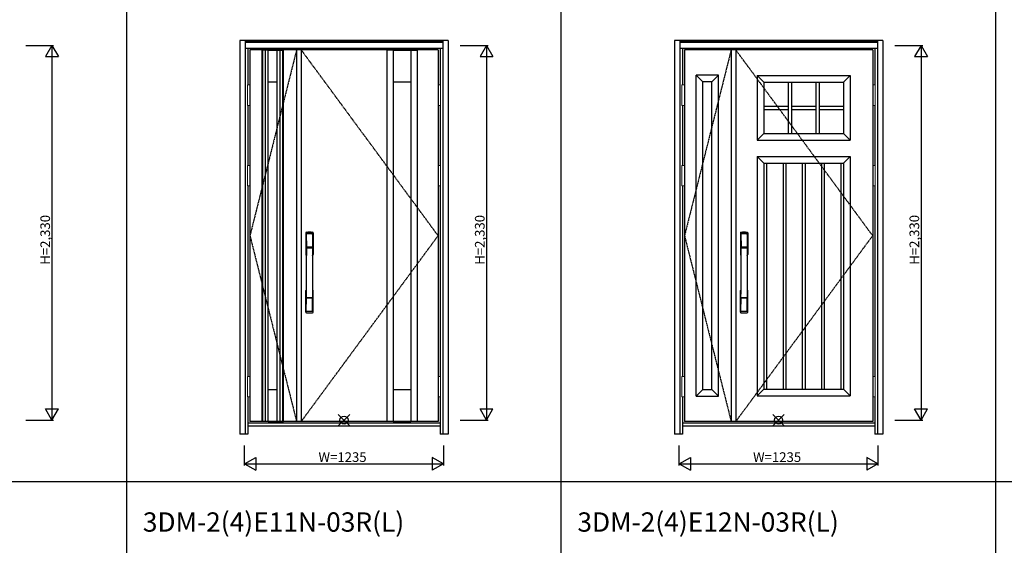
# Model space of a CAD drawing. Extents: x 0 to 28255, y 0 to 20000.
# Drawn here: x 7435 to 13552, y 7403 to 10670 of the extents above; entities that cross this region are included whole.
import ezdxf

# ---------------------------------------------------------------- set-up
doc = ezdxf.new("R2010")
doc.units = 0
doc.linetypes.add('ITTENSAU', pattern=[5.5, 3, -1, 0.5, -1])
doc.layers.get('0').update_dxf_attribs({"linetype": 'CONTINUOUS'})
for name, color, linetype in [('YKK_A1', 4, 'CONTINUOUS'), ('YKK_A2', 3, 'CONTINUOUS'), ('YKK_F1', 7, 'CONTINUOUS'), ('YKK_IN', 1, 'CONTINUOUS'), ('YKK_N1', 2, 'CONTINUOUS')]:
    doc.layers.add(name, color=color, linetype=linetype)
doc.styles.get("Standard").update_dxf_attribs({"font": 'txt.shx', "bigfont": 'bigfont.shx'})

msp = doc.modelspace()

# ---------------------------------------------------------------- linework, layer by layer
at = {"layer": 'YKK_A1'}
for p, q in [((10034.5, 10483.5), (8865.5, 10483.5)), ((8865.5, 10483.5), (8865.5, 8171.5)), ((8979.5, 10482), (8941.5, 10482)), ((9035.5, 10482), (9073.5, 10482)), ((9155.5, 10483.5), (9155.5, 8171.5)), ((9183.5, 10483.5), (9183.5, 8171.5)), ((9716.5, 10483.5), (9716.5, 8171.5)), ((9754.5, 10482), (9716.5, 10482)), ((9754.5, 10483.5), (9754.5, 8171.5)), ((9754.5, 10481.5), (9865.5, 10481.5)), ((9865.5, 10483.5), (9865.5, 8171.5)), ((9865.5, 10482), (9903.5, 10482)), ((9903.5, 10483.5), (9903.5, 8171.5)), ((10034.5, 10483.5), (10034.5, 8171.5)), ((12734.5, 10483.5), (11565.5, 10483.5)), ((11565.5, 10483.5), (11565.5, 8171.5)), ((11855.5, 10483.5), (11855.5, 8171.5)), ((11883.5, 10483.5), (11883.5, 8171.5)), ((12734.5, 10483.5), (12734.5, 8171.5)), ((9754.5, 10283.5), (9865.5, 10283.5)), ((12016.5, 10323.5), (12595.5, 10323.5)), ((12016.5, 10323.5), (12016.5, 9920.5)), ((12058.5, 10281.5), (12016.5, 10323.5)), ((12058.5, 10281.5), (12553.5, 10281.5)), ((12058.5, 10281.5), (12058.5, 9962.5)), ((12210, 10281.5), (12210, 9962.5)), ((12230, 10281.5), (12230, 9962.5)), ((12382, 10281.5), (12382, 9962.5)), ((12402, 10281.5), (12402, 9962.5)), ((12595.5, 10323.5), (12553.5, 10281.5)), ((12553.5, 10281.5), (12553.5, 9962.5)), ((12595.5, 10323.5), (12595.5, 9920.5)), ((12058.5, 10132), (12210, 10132)), ((12058.5, 10112), (12210, 10112)), ((12230, 10132), (12382, 10132)), ((12230, 10112), (12382, 10112)), ((12402, 10132), (12553.5, 10132)), ((12402, 10112), (12553.5, 10112)), ((12058.5, 9962.5), (12016.5, 9920.5)), ((12016.5, 9920.5), (12595.5, 9920.5)), ((12058.5, 9962.5), (12553.5, 9962.5)), ((12553.5, 9962.5), (12595.5, 9920.5)), ((12016.5, 9820.5), (12595.5, 9820.5)), ((12016.5, 9820.5), (12016.5, 8331.5)), ((12058.5, 9778.5), (12016.5, 9820.5)), ((12553.5, 9778.5), (12595.5, 9820.5)), ((12595.5, 9820.5), (12595.5, 8331.5)), ((12058.5, 9778.5), (12553.5, 9778.5)), ((12058.5, 9778.5), (12058.5, 8373.5)), ((12075.9, 9778.5), (12075.9, 8373.5)), ((12177.9, 9778.5), (12177.9, 8373.5)), ((12195.3, 9778.5), (12195.3, 8373.5)), ((12297.3, 9778.5), (12297.3, 8373.5)), ((12314.7, 9778.5), (12314.7, 8373.5)), ((12416.7, 9778.5), (12416.7, 8373.5)), ((12434.1, 9778.5), (12434.1, 8373.5)), ((12536.1, 9778.5), (12536.1, 8373.5)), ((12553.5, 9778.5), (12553.5, 8373.5)), ((9754.5, 8371.5), (9865.5, 8371.5)), ((12058.5, 8373.5), (12016.5, 8331.5)), ((12016.5, 8331.5), (12595.5, 8331.5)), ((12058.5, 8373.5), (12553.5, 8373.5)), ((12553.5, 8373.5), (12595.5, 8331.5)), ((10034.5, 8171.5), (8865.5, 8171.5)), ((8979.5, 8173), (8941.5, 8173)), ((9035.5, 8173), (9073.5, 8173)), ((9754.5, 8173), (9716.5, 8173)), ((9754.5, 8173.5), (9865.5, 8173.5)), ((9903.5, 8173), (9865.5, 8173)), ((12734.5, 8171.5), (11565.5, 8171.5))]:
    msp.add_line(p, q, dxfattribs=at)
at = {"layer": 'YKK_A1', "linetype": 'ITTENSAU'}
for p, q in [((9155.5, 10483.5), (8865.5, 9327.5)), ((10034.5, 9327.5), (9183.5, 10483.5)), ((11855.5, 10483.5), (11565.5, 9327.5)), ((12734.5, 9327.5), (11883.5, 10483.5)), ((8865.5, 9327.5), (9155.5, 8171.5)), ((9183.5, 8171.5), (10034.5, 9327.5)), ((11565.5, 9327.5), (11855.5, 8171.5)), ((11883.5, 8171.5), (12734.5, 9327.5))]:
    msp.add_line(p, q, dxfattribs=at)
at = {"layer": 'YKK_A1', "linetype": 'ByBlock', "lineweight": -2}
for p, q in [((8941.5, 8171.5), (8941.5, 10483.5)), ((8944.8, 8171.5), (8944.8, 10483.5)), ((8962.4, 8171.5), (8962.4, 10483.5)), ((8979.5, 8171.5), (8979.5, 10483.5)), ((8979.5, 10481.5), (9035.5, 10481.5)), ((9035.5, 8171.5), (9035.5, 10483.5)), ((9052.6, 8171.5), (9052.6, 10483.5)), ((9070.2, 8171.5), (9070.2, 10483.5)), ((9073.5, 8171.5), (9073.5, 10483.5)), ((8979.5, 10283.5), (9035.5, 10283.5)), ((11637.5, 8329.5), (11637.5, 10325.5)), ((11777.5, 10325.5), (11637.5, 10325.5)), ((11679.5, 10283.5), (11637.5, 10325.5)), ((11679.5, 8371.5), (11679.5, 10283.5)), ((11735.5, 10283.5), (11679.5, 10283.5)), ((11735.5, 10283.5), (11777.5, 10325.5)), ((11735.5, 8371.5), (11735.5, 10283.5)), ((11777.5, 8329.5), (11777.5, 10325.5)), ((8979.5, 8371.5), (9035.5, 8371.5)), ((11679.5, 8371.5), (11637.5, 8329.5)), ((11637.5, 8329.5), (11777.5, 8329.5)), ((11679.5, 8371.5), (11735.5, 8371.5)), ((11735.5, 8371.5), (11777.5, 8329.5)), ((8979.5, 8173.5), (9035.5, 8173.5))]:
    msp.add_line(p, q, dxfattribs=at)
at = {"layer": 'YKK_A2'}
for p, q in [((8802.5, 10541), (8802.5, 8094)), ((10097.5, 10541), (8802.5, 10541)), ((8835.5, 10541), (8835.5, 8094)), ((10064.5, 10539.2), (8835.5, 10539.2)), ((10064.5, 10531), (8835.5, 10531)), ((10064.5, 10529), (8835.5, 10529)), ((10064.5, 10541), (10064.5, 8094)), ((10097.5, 10541), (10097.5, 8094)), ((11502.5, 10541), (11502.5, 8094)), ((12797.5, 10541), (11502.5, 10541)), ((11535.5, 10541), (11535.5, 8094)), ((12764.5, 10539.2), (11535.5, 10539.2)), ((12764.5, 10531), (11535.5, 10531)), ((12764.5, 10529), (11535.5, 10529)), ((12764.5, 10541), (12764.5, 8094)), ((12797.5, 10541), (12797.5, 8094)), ((10064.5, 10491), (8835.5, 10491)), ((8852.5, 10491), (8852.5, 10264.5)), ((10047.5, 10491), (10047.5, 10264.5)), ((12764.5, 10491), (11535.5, 10491)), ((11552.5, 10491), (11552.5, 10264.5)), ((12747.5, 10491), (12747.5, 10264.5)), ((8852.5, 10137.5), (8852.5, 9764.5)), ((10047.5, 10137.5), (10047.5, 9764.5)), ((11552.5, 10137.5), (11552.5, 9764.5)), ((12747.5, 10137.5), (12747.5, 9764.5)), ((8852.5, 9637.5), (8852.5, 8452.5)), ((10047.5, 9637.5), (10047.5, 8452.5)), ((11552.5, 9637.5), (11552.5, 8452.5)), ((12747.5, 9637.5), (12747.5, 8452.5)), ((8852.5, 8325.5), (8852.5, 8094)), ((10047.5, 8325.5), (10047.5, 8094)), ((11552.5, 8325.5), (11552.5, 8094)), ((12747.5, 8325.5), (12747.5, 8094)), ((10047.5, 8163), (8852.5, 8163)), ((10047.5, 8144), (8852.5, 8144)), ((12747.5, 8163), (11552.5, 8163)), ((12747.5, 8144), (11552.5, 8144)), ((8852.5, 8094), (8802.5, 8094)), ((10097.5, 8094), (10047.5, 8094)), ((11552.5, 8094), (11502.5, 8094)), ((12797.5, 8094), (12747.5, 8094))]:
    msp.add_line(p, q, dxfattribs=at)
at = {"layer": 'YKK_A2', "linetype": 'Continuous', "lineweight": 13}
for p, q in [((8865.4, 10264.5), (8849.6, 10264.5)), ((8849.6, 10264.5), (8849.6, 10137.5)), ((8865.4, 10264.5), (8865.4, 10137.5)), ((10034.6, 10264.5), (10050.4, 10264.5)), ((10034.6, 10264.5), (10034.6, 10137.5)), ((10050.4, 10264.5), (10050.4, 10137.5)), ((11565.4, 10264.5), (11549.6, 10264.5)), ((11549.6, 10264.5), (11549.6, 10137.5)), ((11565.4, 10264.5), (11565.4, 10137.5)), ((12734.6, 10264.5), (12750.4, 10264.5)), ((12734.6, 10264.5), (12734.6, 10137.5)), ((12750.4, 10264.5), (12750.4, 10137.5)), ((8865.4, 10137.5), (8849.6, 10137.5)), ((10034.6, 10137.5), (10050.4, 10137.5)), ((11565.4, 10137.5), (11549.6, 10137.5)), ((12734.6, 10137.5), (12750.4, 10137.5)), ((8865.4, 9764.5), (8849.6, 9764.5)), ((8849.6, 9764.5), (8849.6, 9637.5)), ((8865.4, 9764.5), (8865.4, 9637.5)), ((10034.6, 9764.5), (10050.4, 9764.5)), ((10034.6, 9764.5), (10034.6, 9637.5)), ((10050.4, 9764.5), (10050.4, 9637.5)), ((11565.4, 9764.5), (11549.6, 9764.5)), ((11549.6, 9764.5), (11549.6, 9637.5)), ((11565.4, 9764.5), (11565.4, 9637.5)), ((12734.6, 9764.5), (12750.4, 9764.5)), ((12734.6, 9764.5), (12734.6, 9637.5)), ((12750.4, 9764.5), (12750.4, 9637.5)), ((8865.4, 9637.5), (8849.6, 9637.5)), ((10034.6, 9637.5), (10050.4, 9637.5)), ((11565.4, 9637.5), (11549.6, 9637.5)), ((12734.6, 9637.5), (12750.4, 9637.5)), ((8865.4, 8452.5), (8849.6, 8452.5)), ((8849.6, 8452.5), (8849.6, 8325.5)), ((8865.4, 8452.5), (8865.4, 8325.5)), ((10034.6, 8452.5), (10050.4, 8452.5)), ((10034.6, 8452.5), (10034.6, 8325.5)), ((10050.4, 8452.5), (10050.4, 8325.5)), ((11565.4, 8452.5), (11549.6, 8452.5)), ((11549.6, 8452.5), (11549.6, 8325.5)), ((11565.4, 8452.5), (11565.4, 8325.5)), ((12734.6, 8452.5), (12750.4, 8452.5)), ((12734.6, 8452.5), (12734.6, 8325.5)), ((12750.4, 8452.5), (12750.4, 8325.5)), ((8865.4, 8325.5), (8849.6, 8325.5)), ((10034.6, 8325.5), (10050.4, 8325.5)), ((11565.4, 8325.5), (11549.6, 8325.5)), ((12734.6, 8325.5), (12750.4, 8325.5))]:
    msp.add_line(p, q, dxfattribs=at)
at = {"layer": 'YKK_A2', "linetype": 'Continuous'}
for p, q in [((9212.5, 9344.5), (9212.5, 9210.3)), ((9214.1, 9342.7), (9216.3, 9206.9)), ((9215.8, 9335.4), (9216.9, 9257.5)), ((9255.2, 9335.4), (9254.1, 9257.5)), ((9256.9, 9342.7), (9254.7, 9206.9)), ((9258.5, 9344.5), (9258.5, 9210.3)), ((11912.5, 9344.5), (11912.5, 9210.3)), ((11914.1, 9342.7), (11916.3, 9206.9)), ((11915.8, 9335.4), (11916.9, 9257.5)), ((11955.2, 9335.4), (11954.1, 9257.5)), ((11956.9, 9342.7), (11954.7, 9206.9)), ((11958.5, 9344.5), (11958.5, 9210.3)), ((9216, 9253.4), (9216.1, 9250.4)), ((9216.3, 9250.1), (9217.3, 9250.3)), ((9216.8, 9254.3), (9254.2, 9254.3)), ((9217.3, 9250.3), (9218.6, 9250.3)), ((9253.2, 9256.6), (9217.8, 9256.6)), ((9252.4, 9250.3), (9218.6, 9250.3)), ((9253.7, 9250.3), (9252.4, 9250.3)), ((9254.7, 9250.1), (9253.7, 9250.3)), ((9255, 9253.4), (9254.9, 9250.4)), ((11916, 9253.4), (11916.1, 9250.4)), ((11916.3, 9250.1), (11917.3, 9250.3)), ((11916.8, 9254.3), (11954.2, 9254.3)), ((11917.3, 9250.3), (11918.6, 9250.3)), ((11953.2, 9256.6), (11917.8, 9256.6)), ((11952.4, 9250.3), (11918.6, 9250.3)), ((11953.7, 9250.3), (11952.4, 9250.3)), ((11954.7, 9250.1), (11953.7, 9250.3)), ((11955, 9253.4), (11954.9, 9250.4)), ((9212.5, 8852.2), (9212.5, 8986.3)), ((9215.8, 8861.3), (9216.9, 8939.2)), ((9254, 8942.3), (9217, 8942.3)), ((9253.2, 8940.1), (9217.8, 8940.1)), ((9255.2, 8861.3), (9254.1, 8939.2)), ((9258.5, 8852.2), (9258.5, 8986.3)), ((11912.5, 8852.2), (11912.5, 8986.3)), ((11915.8, 8861.3), (11916.9, 8939.2)), ((11954, 8942.3), (11917, 8942.3)), ((11953.2, 8940.1), (11917.8, 8940.1)), ((11955.2, 8861.3), (11954.1, 8939.2)), ((11958.5, 8852.2), (11958.5, 8986.3))]:
    msp.add_line(p, q, dxfattribs=at)
for centre, radius, start, end in [((9216.5, 9344.5), 4, 95.00001, 180), ((9217.1, 9342.8), 3.04, 97.27731, 182.60257), ((9218.8, 9335.4), 2.98, 95.22662, 180.19068), ((9235.5, 9127.3), 222, 84.99999, 95.00001), ((9235.5, 9161.7), 185.1, 84.18251, 95.81749), ((9235.5, 9048.7), 290.2, 86.63974, 93.36026), ((9252.2, 9335.4), 2.98, 359.80932, 84.77338), ((9253.9, 9342.8), 3.04, 357.39743, 82.72269), ((9254.5, 9344.5), 4, 0, 84.99999), ((11916.5, 9344.5), 4, 95.00001, 180), ((11917.1, 9342.8), 3.04, 97.27731, 182.60257), ((11918.8, 9335.4), 2.98, 95.22662, 180.19068), ((11935.5, 9127.3), 222, 84.99999, 95.00001), ((11935.5, 9161.7), 185.1, 84.18251, 95.81749), ((11935.5, 9048.7), 290.2, 86.63974, 93.36026), ((11952.2, 9335.4), 2.98, 359.80932, 84.77338), ((11953.9, 9342.8), 3.04, 357.39743, 82.72269), ((11954.5, 9344.5), 4, 0, 84.99999), ((9216.9, 9253.4), 0.896, 99.53215, 180.26423), ((-1731.1, 9098.2), 10948.3, 359.18905, 0.79313), ((9216.4, 9250.4), 0.301, 180.36959, 264.31073), ((9216.4, 9249.8), 0.306, 97.64404, 180.40037), ((9217.8, 9257.5), 0.904, 180.24399, 269.63529), ((9253.2, 9257.5), 0.904, 270.36471, 359.75601), ((20202.1, 9098.2), 10948.3, 179.20687, 180.81095), ((9254.1, 9253.4), 0.896, 359.73577, 80.46785), ((9254.6, 9250.4), 0.301, 275.68927, 359.63041), ((9254.6, 9249.8), 0.306, 359.59963, 82.35596), ((11916.9, 9253.4), 0.896, 99.53215, 180.26423), ((968.9, 9098.2), 10948.3, 359.18905, 0.79313), ((11916.4, 9250.4), 0.301, 180.36959, 264.31073), ((11916.4, 9249.8), 0.306, 97.64404, 180.40037), ((11917.8, 9257.5), 0.904, 180.24399, 269.63529), ((11953.2, 9257.5), 0.904, 270.36471, 359.75601), ((22902.1, 9098.2), 10948.3, 179.20687, 180.81095), ((11954.1, 9253.4), 0.896, 359.73577, 80.46785), ((11954.6, 9250.4), 0.301, 275.68927, 359.63041), ((11954.6, 9249.8), 0.306, 359.59963, 82.35596), ((9215.5, 9210.3), 3, 180, 258.53803), ((9241.1, 9224), 31, 212.29421, 217.16337), ((9211.3, 9206.7), 4.98, 349.79093, 2.88778), ((9217.2, 9205.8), 0.987, 179.58153, 229.65413), ((9253.8, 9205.8), 0.987, 310.34587, 0.41847), ((9229.9, 9224), 31, 322.83663, 327.70579), ((9259.7, 9206.7), 4.98, 177.11222, 190.20907), ((9255.5, 9210.3), 3, 281.46197, 0), ((11915.5, 9210.3), 3, 180, 258.53803), ((11941.1, 9224), 31, 212.29421, 217.16337), ((11911.3, 9206.7), 4.98, 349.79093, 2.88778), ((11917.2, 9205.8), 0.987, 179.58153, 229.65413), ((11953.8, 9205.8), 0.987, 310.34587, 0.41847), ((11929.9, 9224), 31, 322.83663, 327.70579), ((11959.7, 9206.7), 4.98, 177.11222, 190.20907), ((11955.5, 9210.3), 3, 281.46197, 0), ((9215.5, 8986.3), 3, 101.46197, 180), ((9235.1, 8976.7), 23.8, 141.109, 148.11253), ((9216.9, 8943.2), 0.903, 179.93475, 274.18289), ((9217.8, 8939.2), 0.904, 90.36471, 179.75601), ((9253.2, 8939.2), 0.904, 0.24399, 89.63529), ((9254.1, 8943.2), 0.903, 265.81711, 0.06525), ((9235.9, 8976.7), 23.8, 31.88747, 38.891), ((9255.5, 8986.3), 3, 0, 78.53803), ((11915.5, 8986.3), 3, 101.46197, 180), ((11935.1, 8976.7), 23.8, 141.109, 148.11253), ((11916.9, 8943.2), 0.903, 179.93475, 274.18289), ((11917.8, 8939.2), 0.904, 90.36471, 179.75601), ((11953.2, 8939.2), 0.904, 0.24399, 89.63529), ((11954.1, 8943.2), 0.903, 265.81711, 0.06525), ((11935.9, 8976.7), 23.8, 31.88747, 38.891), ((11955.5, 8986.3), 3, 0, 78.53803), ((9216.5, 8852.2), 4, 180, 264.99999), ((9218.8, 8861.3), 2.98, 179.80932, 264.77338), ((9235.5, 9069.3), 222, 264.99999, 275.00001), ((9235.5, 9148), 290.2, 266.63974, 273.36026), ((9252.2, 8861.3), 2.98, 275.22662, 0.19068), ((9254.5, 8852.2), 4, 275.00001, 0), ((11916.5, 8852.2), 4, 180, 264.99999), ((11918.8, 8861.3), 2.98, 179.80932, 264.77338), ((11935.5, 9069.3), 222, 264.99999, 275.00001), ((11935.5, 9148), 290.2, 266.63974, 273.36026), ((11952.2, 8861.3), 2.98, 275.22662, 0.19068), ((11954.5, 8852.2), 4, 275.00001, 0)]:
    msp.add_arc(centre, radius, start, end, dxfattribs=at)
at = {"layer": 'YKK_F1'}
for p, q in [((8100, 0), (8100, 19500)), ((10800, 0), (10800, 19500)), ((13500, 0), (13500, 19500)), ((0, 7800), (27000, 7800))]:
    msp.add_line(p, q, dxfattribs=at)
at = {"layer": 'YKK_IN', "linetype": 'Continuous'}
for p, q in [((9414.6, 8145.6), (9485.4, 8216.4)), ((9414.6, 8216.4), (9485.4, 8145.6)), ((12114.6, 8145.6), (12185.4, 8216.4)), ((12114.6, 8216.4), (12185.4, 8145.6))]:
    msp.add_line(p, q, dxfattribs=at)
for centre in [(9450, 8181), (12150, 8181)]:
    msp.add_circle(centre, 25, dxfattribs=at)
at = {"layer": 'YKK_N1'}
for p, q in [((7472.5, 10511), (7645.5, 10511)), ((7635.4, 10511), (7595.4, 10441.7)), ((7635.4, 10511), (7675.4, 10441.7)), ((7635.5, 10511), (7635.5, 8181)), ((10172.5, 10511), (10345.5, 10511)), ((10335.4, 10511), (10295.4, 10441.7)), ((10335.4, 10511), (10375.4, 10441.7)), ((10335.5, 10511), (10335.5, 8181)), ((12872.5, 10511), (13045.5, 10511)), ((13035.4, 10511), (12995.4, 10441.7)), ((13035.4, 10511), (13075.4, 10441.7)), ((13035.5, 10511), (13035.5, 8181)), ((7595.4, 10441.7), (7675.4, 10441.7)), ((10295.4, 10441.7), (10375.4, 10441.7)), ((12995.4, 10441.7), (13075.4, 10441.7)), ((7595.4, 8250.3), (7675.4, 8250.3)), ((7635.4, 8181), (7595.4, 8250.3)), ((7635.4, 8181), (7675.4, 8250.3)), ((10295.4, 8250.3), (10375.4, 8250.3)), ((10335.4, 8181), (10295.4, 8250.3)), ((10335.4, 8181), (10375.4, 8250.3)), ((12995.4, 8250.3), (13075.4, 8250.3)), ((13035.4, 8181), (12995.4, 8250.3)), ((13035.4, 8181), (13075.4, 8250.3)), ((7472.5, 8181), (7645.5, 8181)), ((10172.5, 8181), (10345.5, 8181)), ((12872.5, 8181), (13045.5, 8181)), ((8832.5, 7899), (8832.5, 8024)), ((10067.5, 8024), (10067.5, 7899)), ((11532.5, 7899), (11532.5, 8024)), ((12767.5, 8024), (12767.5, 7899)), ((8832.5, 7909), (8901.8, 7949)), ((8832.5, 7909), (10067.5, 7909)), ((8832.5, 7909), (8901.8, 7869)), ((8901.8, 7949), (8901.8, 7869)), ((10067.5, 7909), (9998.2, 7949)), ((9998.2, 7949), (9998.2, 7869)), ((10067.5, 7909), (9998.2, 7869)), ((11532.5, 7909), (11601.8, 7949)), ((11532.5, 7909), (12767.5, 7909)), ((11532.5, 7909), (11601.8, 7869)), ((11601.8, 7949), (11601.8, 7869)), ((12767.5, 7909), (12698.2, 7949)), ((12698.2, 7949), (12698.2, 7869)), ((12767.5, 7909), (12698.2, 7869))]:
    msp.add_line(p, q, dxfattribs=at)

# ---------------------------------------------------------------- texts
for s, p in [('3DM-2(4)E11N-03R(L)', (8200, 7487.5)), ('3DM-2(4)E12N-03R(L)', (10900, 7487.5))]:
    msp.add_text(s, height=120).set_placement(p)
at = {"layer": 'YKK_N1', "linetype": 'Continuous'}
for p in [(7623.5, 9146.9), (10323.5, 9146.9), (13023.5, 9146.9)]:
    msp.add_text('H=2,330', height=60, rotation=90, dxfattribs=at).set_placement(p)
for p in [(9291.3, 7921), (11991.3, 7921)]:
    msp.add_text('W=1235', height=60, dxfattribs=at).set_placement(p)

doc.saveas('drawing.dxf')
